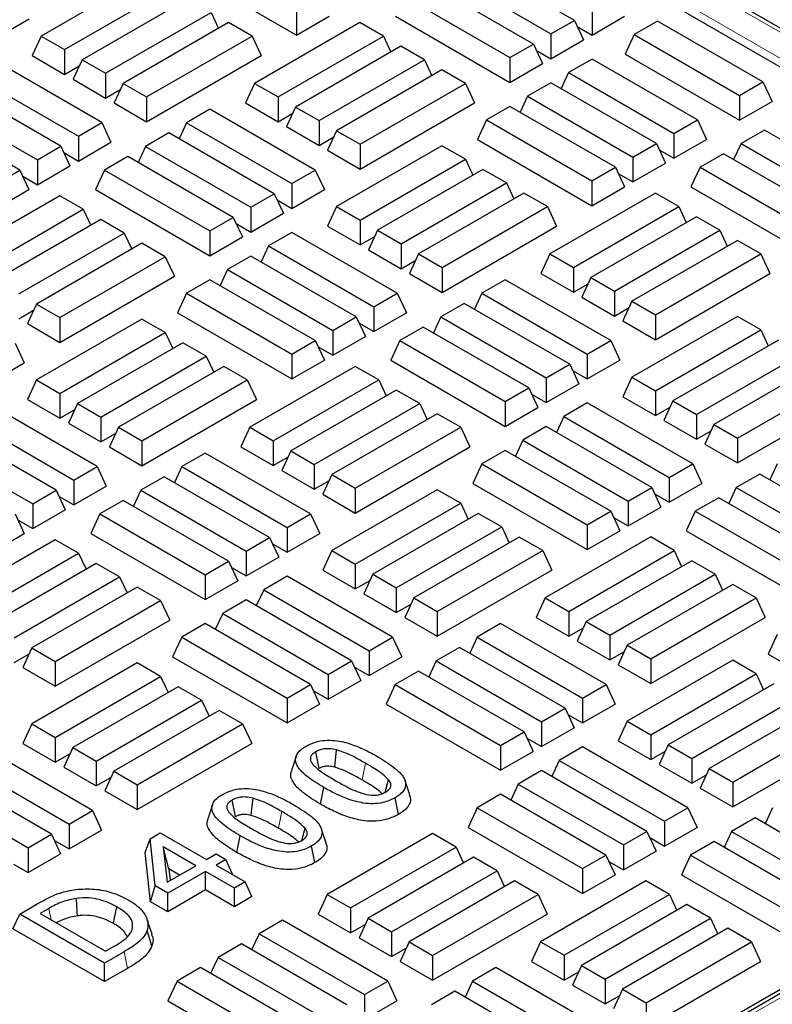
# Model space of a CAD drawing. Units: millimetres. Extents: x 0 to 420, y 0 to 297.
# Drawn here: x 354 to 363, y 125 to 137 of the extents above; entities that cross this region are included whole.
import ezdxf

# ---------------------------------------------------------------- set-up
doc = ezdxf.new("R2010")
doc.units = ezdxf.units.MM

msp = doc.modelspace()

# ---------------------------------------------------------------- linework, layer by layer
at = {"color": 8, "linetype": 'Continuous', "lineweight": 18}
for p, q in [((373.01653, 130.78571), (339.38044, 150.20342)), ((339.11208, 150.0485), (372.74818, 130.6308)), ((373.22057, 130.66771), (338.15796, 110.4265)), ((358.28508, 127.51272), (358.3256, 127.71117)), ((357.28899, 126.93769), (357.32952, 127.13614)), ((354.57961, 125.84775), (354.55216, 125.98239)), ((355.48863, 125.26773), (355.44803, 125.46614))]:
    msp.add_line(p, q, dxfattribs=at)
at = {"color": 7, "linetype": 'Continuous', "lineweight": 25}
for p, q in [((373.08795, 130.79278), (339.45186, 150.21049)), ((372.77394, 130.51138), (338.93383, 150.04686)), ((356.13951, 137.16875), (357.50321, 136.3815)), ((360.81315, 136.55657), (359.55771, 137.28132)), ((355.71676, 137.09492), (354.46132, 136.37017)), ((359.27859, 137.12019), (360.53403, 136.39544)), ((354.74045, 136.20903), (355.99588, 136.93378)), ((360.32474, 136.27462), (359.0693, 136.99937)), ((358.79018, 136.83823), (360.04562, 136.11349)), ((356.20517, 136.81297), (354.94973, 136.08822)), ((355.22886, 135.92708), (356.48429, 136.65183)), ((356.48429, 136.65183), (356.57274, 136.46125)), ((357.50321, 136.6773), (357.50321, 136.3815)), ((357.50321, 136.3815), (357.89061, 136.60514)), ((358.68191, 136.60494), (360.04562, 135.81769)), ((361.02243, 136.67739), (361.02243, 136.38159)), ((361.02243, 136.38159), (361.40983, 136.60523)), ((353.92894, 136.34923), (354.31633, 136.57286)), ((356.69358, 136.53101), (355.43814, 135.80627)), ((356.9727, 136.36988), (356.69358, 136.53101)), ((358.25866, 136.53139), (357.00322, 135.80664)), ((358.53778, 136.37026), (358.25866, 136.53139)), ((360.53403, 136.39544), (360.81315, 136.55657)), ((360.81315, 136.55657), (360.92142, 136.32328)), ((360.84749, 136.48259), (361.02243, 136.38159)), ((361.80318, 136.54895), (361.52406, 136.38781)), ((363.05862, 135.8242), (361.80318, 136.54895)), ((354.46132, 136.37017), (354.35305, 136.13687)), ((354.46132, 136.37017), (354.74045, 136.20903)), ((355.71726, 135.64513), (356.9727, 136.36988)), ((356.9727, 136.36988), (357.08097, 136.13658)), ((357.28234, 135.64551), (358.53778, 136.37026)), ((358.53778, 136.37026), (358.62622, 136.17968)), ((360.53403, 136.39544), (360.53403, 136.09964)), ((361.52406, 136.38781), (361.41579, 136.15451)), ((361.52406, 136.38781), (362.77949, 135.66306)), ((358.74707, 136.24944), (357.49163, 135.52469)), ((359.02619, 136.08831), (358.74707, 136.24944)), ((360.04562, 136.11349), (360.32474, 136.27462)), ((360.32474, 136.27462), (360.43301, 136.04132)), ((360.53403, 136.09964), (360.92142, 136.32328)), ((354.35305, 136.13687), (354.74045, 135.91324)), ((354.74045, 136.20903), (354.74045, 135.91324)), ((355.71726, 135.34933), (357.08097, 136.13658)), ((360.04562, 136.11349), (360.04562, 135.81769)), ((360.35908, 136.20063), (360.53403, 136.09964)), ((361.41579, 136.15451), (362.77949, 135.36726)), ((355.18438, 135.33867), (353.92894, 136.06342)), ((354.74045, 135.91324), (354.91539, 136.01423)), ((354.94973, 136.08822), (354.84146, 135.85492)), ((354.94973, 136.08822), (355.22886, 135.92708)), ((357.77075, 135.36356), (359.02619, 136.08831)), ((359.02619, 136.08831), (359.11463, 135.89773)), ((360.04562, 135.81769), (360.43301, 136.04132)), ((361.02243, 136.09578), (360.74331, 135.93465)), ((362.27787, 135.37103), (361.02243, 136.09578)), ((353.64981, 135.90228), (354.90525, 135.17753)), ((355.22886, 135.92708), (355.22886, 135.63128)), ((359.23547, 135.96749), (357.98004, 135.24274)), ((359.5146, 135.80635), (359.23547, 135.96749)), ((360.74331, 135.93465), (360.65487, 135.74407)), ((360.74331, 135.93465), (361.99875, 135.2099)), ((354.69597, 135.05672), (353.44053, 135.78146)), ((354.84146, 135.85492), (355.22886, 135.63128)), ((355.43814, 135.80627), (355.32987, 135.57297)), ((355.43814, 135.80627), (355.71726, 135.64513)), ((357.00322, 135.80664), (356.89495, 135.57335)), ((357.00322, 135.80664), (357.28234, 135.64551)), ((358.25916, 135.0816), (359.5146, 135.80635)), ((359.5146, 135.80635), (359.62287, 135.57306)), ((360.53403, 135.81383), (360.2549, 135.65269)), ((361.78946, 135.08908), (360.53403, 135.81383)), ((362.77949, 135.66306), (363.05862, 135.8242)), ((363.05862, 135.8242), (363.16689, 135.5909)), ((355.22886, 135.63128), (355.4038, 135.73228)), ((355.71726, 135.64513), (355.71726, 135.34933)), ((357.28234, 135.64551), (357.28234, 135.34971)), ((360.2549, 135.65269), (360.16646, 135.46212)), ((360.2549, 135.65269), (361.51034, 134.92794)), ((362.77949, 135.66306), (362.77949, 135.36726)), ((353.16141, 135.62033), (354.41684, 134.89558)), ((355.32987, 135.57297), (355.71726, 135.34933)), ((356.89495, 135.57335), (357.28234, 135.34971)), ((358.25916, 134.78581), (359.62287, 135.57306)), ((360.04562, 135.53188), (359.76649, 135.37074)), ((361.30105, 134.80713), (360.04562, 135.53188)), ((362.77949, 135.36726), (363.16689, 135.5909)), ((354.20756, 134.77476), (352.95212, 135.49951)), ((356.47134, 135.4996), (356.19222, 135.33846)), ((357.72678, 134.77485), (356.47134, 135.4996)), ((357.28234, 135.34971), (357.45729, 135.4507)), ((357.49163, 135.52469), (357.38336, 135.29139)), ((357.49163, 135.52469), (357.77075, 135.36356)), ((354.90525, 135.17753), (355.18438, 135.33867)), ((355.18438, 135.33867), (355.29265, 135.10537)), ((356.19222, 135.33846), (356.10378, 135.14789)), ((356.19222, 135.33846), (357.44766, 134.61371)), ((357.38336, 135.29139), (357.77075, 135.06776)), ((357.77075, 135.36356), (357.77075, 135.06776)), ((359.76649, 135.37074), (359.65822, 135.13744)), ((359.76649, 135.37074), (361.02193, 134.64599)), ((361.99875, 135.2099), (362.27787, 135.37103)), ((362.27787, 135.37103), (362.38614, 135.13774)), ((354.90525, 135.17753), (354.90525, 134.88173)), ((355.98293, 135.21765), (355.70381, 135.05651)), ((357.23837, 134.4929), (355.98293, 135.21765)), ((357.98004, 135.24274), (357.87177, 135.00944)), ((357.98004, 135.24274), (358.25916, 135.0816)), ((361.99875, 135.2099), (361.99875, 134.9141)), ((363.07643, 135.25001), (362.7973, 135.08888)), ((364.33187, 134.52526), (363.07643, 135.25001)), ((354.41684, 134.89558), (354.69597, 135.05672)), ((354.69597, 135.05672), (354.80424, 134.82342)), ((354.90525, 134.88173), (355.29265, 135.10537)), ((355.70381, 135.05651), (355.61537, 134.86593)), ((355.70381, 135.05651), (356.95925, 134.33176)), ((357.77075, 135.06776), (357.9457, 135.16875)), ((359.23547, 135.06361), (357.98004, 134.33886)), ((358.25916, 135.0816), (358.25916, 134.78581)), ((359.5146, 134.90247), (359.23547, 135.06361)), ((359.65822, 135.13744), (361.02193, 134.35019)), ((361.51034, 134.92794), (361.78946, 135.08908)), ((361.78946, 135.08908), (361.89773, 134.85578)), ((361.99875, 134.9141), (362.38614, 135.13774)), ((362.7973, 135.08888), (362.70886, 134.8983)), ((362.7973, 135.08888), (364.05274, 134.36413)), ((354.73031, 134.98273), (354.90525, 134.88173)), ((357.87177, 135.00944), (358.25916, 134.78581)), ((361.8238, 135.01509), (361.99875, 134.9141)), ((362.58802, 134.96806), (362.30889, 134.80692)), ((363.84346, 134.24331), (362.58802, 134.96806)), ((354.41684, 134.89558), (354.41684, 134.59978)), ((354.41684, 134.59978), (354.80424, 134.82342)), ((355.49453, 134.93569), (355.2154, 134.77456)), ((356.74996, 134.21095), (355.49453, 134.93569)), ((358.25916, 134.17772), (359.5146, 134.90247)), ((359.5146, 134.90247), (359.60304, 134.7119)), ((361.51034, 134.92794), (361.51034, 134.63215)), ((361.51034, 134.63215), (361.89773, 134.85578)), ((353.92844, 134.61363), (354.20756, 134.77476)), ((354.20756, 134.77476), (354.31583, 134.54147)), ((355.2154, 134.77456), (355.10713, 134.54126)), ((355.2154, 134.77456), (356.47084, 134.04981)), ((357.44766, 134.61371), (357.72678, 134.77485)), ((357.72678, 134.77485), (357.83505, 134.54155)), ((359.72388, 134.78166), (358.46844, 134.05691)), ((360.00301, 134.62052), (359.72388, 134.78166)), ((361.02193, 134.64599), (361.30105, 134.80713)), ((361.30105, 134.80713), (361.40932, 134.57383)), ((361.33539, 134.73314), (361.51034, 134.63215)), ((362.30889, 134.80692), (362.20063, 134.57363)), ((362.30889, 134.80692), (363.56433, 134.08217)), ((354.2419, 134.70078), (354.41684, 134.59978)), ((357.44766, 134.61371), (357.44766, 134.31792)), ((358.74757, 133.89577), (360.00301, 134.62052)), ((360.00301, 134.62052), (360.09145, 134.42994)), ((361.02193, 134.64599), (361.02193, 134.35019)), ((353.92844, 134.31783), (354.31583, 134.54147)), ((355.10713, 134.54126), (356.47084, 133.75401)), ((356.95925, 134.33176), (357.23837, 134.4929)), ((357.23837, 134.4929), (357.34664, 134.2596)), ((357.44766, 134.31792), (357.83505, 134.54155)), ((360.21229, 134.4997), (358.95685, 133.77495)), ((360.49142, 134.33857), (360.21229, 134.4997)), ((361.77737, 134.50008), (360.52193, 133.77533)), ((361.02193, 134.35019), (361.40932, 134.57383)), ((362.0565, 134.33895), (361.77737, 134.50008)), ((362.20063, 134.57363), (363.56433, 133.78638)), ((354.68388, 134.46772), (353.42844, 133.74297)), ((354.963, 134.30658), (354.68388, 134.46772)), ((357.27271, 134.41891), (357.44766, 134.31792)), ((353.70757, 133.58183), (354.963, 134.30658)), ((354.963, 134.30658), (355.05145, 134.11601)), ((356.95925, 134.33176), (356.95925, 134.03596)), ((356.95925, 134.03596), (357.34664, 134.2596)), ((357.98004, 134.33886), (357.87177, 134.10556)), ((357.98004, 134.33886), (358.25916, 134.17772)), ((359.23598, 133.61382), (360.49142, 134.33857)), ((360.49142, 134.33857), (360.59968, 134.10527)), ((360.80106, 133.6142), (362.0565, 134.33895)), ((362.0565, 134.33895), (362.14494, 134.14837)), ((355.17229, 134.18577), (353.91685, 133.46102)), ((355.45141, 134.02463), (355.17229, 134.18577)), ((356.47084, 134.04981), (356.74996, 134.21095)), ((356.74996, 134.21095), (356.85823, 133.97765)), ((356.7843, 134.13696), (356.95925, 134.03596)), ((358.25916, 134.17772), (358.25916, 133.88192)), ((362.26578, 134.21813), (361.01034, 133.49338)), ((362.54491, 134.05699), (362.26578, 134.21813)), ((354.19597, 133.29988), (355.45141, 134.02463)), ((355.45141, 134.02463), (355.53985, 133.83405)), ((356.47084, 134.04981), (356.47084, 133.75401)), ((357.44766, 134.03211), (357.16853, 133.87097)), ((358.70309, 133.30736), (357.44766, 134.03211)), ((357.87177, 134.10556), (358.25916, 133.88192)), ((358.46844, 134.05691), (358.36018, 133.82361)), ((358.46844, 134.05691), (358.74757, 133.89577)), ((359.23598, 133.31802), (360.59968, 134.10527)), ((361.28947, 133.33225), (362.54491, 134.05699)), ((362.54491, 134.05699), (362.63335, 133.86642)), ((355.6607, 133.90381), (354.40526, 133.17906)), ((355.93982, 133.74268), (355.6607, 133.90381)), ((356.47084, 133.75401), (356.85823, 133.97765)), ((358.25916, 133.88192), (358.43411, 133.98292)), ((358.74757, 133.89577), (358.74757, 133.59997)), ((362.75419, 133.93618), (361.49875, 133.21143)), ((363.03331, 133.77504), (362.75419, 133.93618)), ((357.16853, 133.87097), (357.08009, 133.68039)), ((357.16853, 133.87097), (358.42397, 133.14622)), ((358.36018, 133.82361), (358.74757, 133.59997)), ((358.95685, 133.77495), (358.84859, 133.54166)), ((358.95685, 133.77495), (359.23598, 133.61382)), ((360.52193, 133.77533), (360.41367, 133.54204)), ((360.52193, 133.77533), (360.80106, 133.6142)), ((361.77788, 133.05029), (363.03331, 133.77504)), ((363.03331, 133.77504), (363.14158, 133.54174)), ((354.68438, 133.01793), (355.93982, 133.74268)), ((355.93982, 133.74268), (356.04809, 133.50938)), ((356.95925, 133.75015), (356.68012, 133.58902)), ((358.21468, 133.0254), (356.95925, 133.75015)), ((358.74757, 133.59997), (358.92252, 133.70097)), ((356.68012, 133.58902), (356.59168, 133.39844)), ((356.68012, 133.58902), (357.93556, 132.86427)), ((358.84859, 133.54166), (359.23598, 133.31802)), ((359.23598, 133.61382), (359.23598, 133.31802)), ((360.41367, 133.54204), (360.80106, 133.3184)), ((360.80106, 133.6142), (360.80106, 133.3184)), ((361.77788, 132.75449), (363.14158, 133.54174)), ((354.68438, 132.72213), (356.04809, 133.50938)), ((356.47084, 133.4682), (356.19171, 133.30707)), ((357.72628, 132.74345), (356.47084, 133.4682)), ((359.99006, 133.46829), (359.71093, 133.30715)), ((361.2455, 132.74354), (359.99006, 133.46829)), ((360.80106, 133.3184), (360.97601, 133.41939)), ((361.01034, 133.49338), (360.90207, 133.26008)), ((361.01034, 133.49338), (361.28947, 133.33225)), ((356.19171, 133.30707), (356.08344, 133.07377)), ((356.19171, 133.30707), (357.44715, 132.58232)), ((358.42397, 133.14622), (358.70309, 133.30736)), ((358.70309, 133.30736), (358.81136, 133.07406)), ((359.71093, 133.30715), (359.62249, 133.11658)), ((359.71093, 133.30715), (360.96637, 132.5824)), ((361.28947, 133.33225), (361.28947, 133.03645)), ((359.50165, 133.18634), (359.22252, 133.0252)), ((360.75709, 132.46159), (359.50165, 133.18634)), ((360.90207, 133.26008), (361.28947, 133.03645)), ((361.49875, 133.21143), (361.39048, 132.97813)), ((361.49875, 133.21143), (361.77788, 133.05029)), ((354.19597, 133.00408), (354.37092, 133.10508)), ((354.40526, 133.17906), (354.29699, 132.94577)), ((354.40526, 133.17906), (354.68438, 133.01793)), ((356.08344, 133.07377), (357.44715, 132.28652)), ((358.42397, 133.14622), (358.42397, 132.85042)), ((358.42397, 132.85042), (358.81136, 133.07406)), ((361.28947, 133.03645), (361.46441, 133.13744)), ((355.6607, 132.99993), (354.40526, 132.27518)), ((354.68438, 133.01793), (354.68438, 132.72213)), ((355.93982, 132.8388), (355.6607, 132.99993)), ((357.93556, 132.86427), (358.21468, 133.0254)), ((358.21468, 133.0254), (358.32295, 132.79211)), ((358.24902, 132.95142), (358.42397, 132.85042)), ((359.22252, 133.0252), (359.13408, 132.83462)), ((359.22252, 133.0252), (360.47796, 132.30045)), ((361.39048, 132.97813), (361.77788, 132.75449)), ((362.75419, 133.0323), (361.49875, 132.30755)), ((361.77788, 133.05029), (361.77788, 132.75449)), ((363.03331, 132.87116), (362.75419, 133.0323)), ((354.29699, 132.94577), (354.68438, 132.72213)), ((354.68438, 132.11405), (355.93982, 132.8388)), ((355.93982, 132.8388), (356.02826, 132.64822)), ((357.93556, 132.86427), (357.93556, 132.56847)), ((359.01324, 132.90438), (358.73411, 132.74325)), ((360.26868, 132.17963), (359.01324, 132.90438)), ((361.77788, 132.14641), (363.03331, 132.87116)), ((363.03331, 132.87116), (363.12176, 132.68059)), ((356.1491, 132.71798), (354.89367, 131.99323)), ((356.42823, 132.55684), (356.1491, 132.71798)), ((357.44715, 132.58232), (357.72628, 132.74345)), ((357.72628, 132.74345), (357.83454, 132.51015)), ((357.93556, 132.56847), (358.32295, 132.79211)), ((358.73411, 132.74325), (358.62585, 132.50995)), ((358.73411, 132.74325), (359.98955, 132.0185)), ((360.96637, 132.5824), (361.2455, 132.74354)), ((361.2455, 132.74354), (361.35376, 132.51024)), ((363.2426, 132.75035), (361.98716, 132.0256)), ((354.152, 132.71117), (354.26027, 132.47788)), ((357.76061, 132.66946), (357.93556, 132.56847)), ((353.87288, 132.25424), (354.26027, 132.47788)), ((355.17279, 131.8321), (356.42823, 132.55684)), ((356.42823, 132.55684), (356.51667, 132.36627)), ((357.44715, 132.58232), (357.44715, 132.28652)), ((357.44715, 132.28652), (357.83454, 132.51015)), ((358.62585, 132.50995), (359.98955, 131.7227)), ((360.96637, 132.5824), (360.96637, 132.2866)), ((360.96637, 132.2866), (361.35376, 132.51024)), ((362.26629, 131.86446), (363.52172, 132.58921)), ((356.63751, 132.43603), (355.38208, 131.71128)), ((356.91664, 132.27489), (356.63751, 132.43603)), ((358.20259, 132.43641), (356.94715, 131.71166)), ((358.48172, 132.27527), (358.20259, 132.43641)), ((360.47796, 132.30045), (360.75709, 132.46159)), ((360.75709, 132.46159), (360.86536, 132.22829)), ((360.79142, 132.3876), (360.96637, 132.2866)), ((363.73101, 132.46839), (362.47557, 131.74364)), ((354.40526, 132.27518), (354.29699, 132.04189)), ((354.40526, 132.27518), (354.68438, 132.11405)), ((355.6612, 131.55014), (356.91664, 132.27489)), ((356.91664, 132.27489), (357.02491, 132.04159)), ((357.22628, 131.55052), (358.48172, 132.27527)), ((358.48172, 132.27527), (358.57016, 132.08469)), ((360.47796, 132.30045), (360.47796, 132.00465)), ((361.49875, 132.30755), (361.39048, 132.07425)), ((361.49875, 132.30755), (361.77788, 132.14641)), ((362.75469, 131.58251), (364.01013, 132.30726)), ((358.691, 132.15445), (357.43556, 131.42971)), ((358.97013, 131.99332), (358.691, 132.15445)), ((359.98955, 132.0185), (360.26868, 132.17963)), ((360.26868, 132.17963), (360.37695, 131.94634)), ((360.47796, 132.00465), (360.86536, 132.22829)), ((361.77788, 132.14641), (361.77788, 131.85061)), ((354.29699, 132.04189), (354.68438, 131.81825)), ((354.68438, 132.11405), (354.68438, 131.81825)), ((355.6612, 131.25434), (357.02491, 132.04159)), ((359.98955, 132.0185), (359.98955, 131.7227)), ((360.30301, 132.10565), (360.47796, 132.00465)), ((361.39048, 132.07425), (361.77788, 131.85061)), ((361.98716, 132.0256), (361.87889, 131.7923)), ((361.98716, 132.0256), (362.26629, 131.86446)), ((362.75469, 131.28671), (364.1184, 132.07396)), ((355.12832, 131.24368), (353.87288, 131.96843)), ((354.68438, 131.81825), (354.85933, 131.91924)), ((354.89367, 131.99323), (354.7854, 131.75993)), ((354.89367, 131.99323), (355.17279, 131.8321)), ((357.71469, 131.26857), (358.97013, 131.99332)), ((358.97013, 131.99332), (359.05857, 131.80274)), ((359.98955, 131.7227), (360.37695, 131.94634)), ((360.96637, 132.0008), (360.68724, 131.83966)), ((362.22181, 131.27605), (360.96637, 132.0008)), ((361.77788, 131.85061), (361.95282, 131.95161)), ((353.59375, 131.80729), (354.84919, 131.08255)), ((355.17279, 131.8321), (355.17279, 131.5363)), ((359.17941, 131.8725), (357.92397, 131.14775)), ((359.45854, 131.71137), (359.17941, 131.8725)), ((360.68724, 131.83966), (360.5988, 131.64908)), ((360.68724, 131.83966), (361.94268, 131.11491)), ((361.87889, 131.7923), (362.26629, 131.56866)), ((362.26629, 131.86446), (362.26629, 131.56866)), ((354.63991, 130.96173), (353.38447, 131.68648)), ((354.7854, 131.75993), (355.17279, 131.5363)), ((355.38208, 131.71128), (355.27381, 131.47798)), ((355.38208, 131.71128), (355.6612, 131.55014)), ((356.94715, 131.71166), (356.83889, 131.47836)), ((356.94715, 131.71166), (357.22628, 131.55052)), ((358.2031, 130.98662), (359.45854, 131.71137)), ((359.45854, 131.71137), (359.5668, 131.47807)), ((360.47796, 131.71884), (360.19884, 131.55771)), ((361.7334, 130.99409), (360.47796, 131.71884)), ((362.26629, 131.56866), (362.44123, 131.66966)), ((362.47557, 131.74364), (362.3673, 131.51035)), ((362.47557, 131.74364), (362.75469, 131.58251)), ((355.17279, 131.5363), (355.34774, 131.63729)), ((355.6612, 131.55014), (355.6612, 131.25434)), ((357.22628, 131.55052), (357.22628, 131.25472)), ((360.19884, 131.55771), (360.11039, 131.36713)), ((360.19884, 131.55771), (361.45427, 130.83296)), ((362.75469, 131.58251), (362.75469, 131.28671)), ((353.10534, 131.52534), (354.36078, 130.80059)), ((355.27381, 131.47798), (355.6612, 131.25434)), ((356.83889, 131.47836), (357.22628, 131.25472)), ((357.43556, 131.42971), (357.3273, 131.19641)), ((357.43556, 131.42971), (357.71469, 131.26857)), ((358.2031, 130.69082), (359.5668, 131.47807)), ((359.98955, 131.43689), (359.71043, 131.27575)), ((361.24499, 130.71214), (359.98955, 131.43689)), ((362.3673, 131.51035), (362.75469, 131.28671)), ((356.41528, 131.40461), (356.13615, 131.24348)), ((357.67072, 130.67986), (356.41528, 131.40461)), ((357.22628, 131.25472), (357.40123, 131.35572)), ((354.84919, 131.08255), (355.12832, 131.24368)), ((355.12832, 131.24368), (355.23658, 131.01038)), ((356.13615, 131.24348), (356.04771, 131.0529)), ((356.13615, 131.24348), (357.39159, 130.51873)), ((357.3273, 131.19641), (357.71469, 130.97277)), ((357.71469, 131.26857), (357.71469, 130.97277)), ((359.71043, 131.27575), (359.60216, 131.04246)), ((359.71043, 131.27575), (360.96587, 130.55101)), ((361.94268, 131.11491), (362.22181, 131.27605)), ((362.22181, 131.27605), (362.33008, 131.04275)), ((363.22965, 131.27584), (363.14121, 131.08527)), ((354.84919, 131.08255), (354.84919, 130.78675)), ((355.92687, 131.12266), (355.64775, 130.96152)), ((357.18231, 130.39791), (355.92687, 131.12266)), ((357.71469, 130.97277), (357.88964, 131.07377)), ((357.92397, 131.14775), (357.8157, 130.91446)), ((357.92397, 131.14775), (358.2031, 130.98662)), ((361.94268, 131.11491), (361.94268, 130.81911)), ((363.02036, 131.15503), (362.74124, 130.99389)), ((364.2758, 130.43028), (363.02036, 131.15503)), ((354.36078, 130.80059), (354.63991, 130.96173)), ((354.63991, 130.96173), (354.74817, 130.72843)), ((354.84919, 130.78675), (355.23658, 131.01038)), ((355.64775, 130.96152), (355.5593, 130.77095)), ((355.64775, 130.96152), (356.90318, 130.23678)), ((359.17941, 130.96862), (357.92397, 130.24387)), ((358.2031, 130.98662), (358.2031, 130.69082)), ((359.45854, 130.80749), (359.17941, 130.96862)), ((359.60216, 131.04246), (360.96587, 130.25521)), ((361.45427, 130.83296), (361.7334, 130.99409)), ((361.7334, 130.99409), (361.84167, 130.7608)), ((361.94268, 130.81911), (362.33008, 131.04275)), ((362.74124, 130.99389), (362.6528, 130.80331)), ((362.74124, 130.99389), (363.99668, 130.26914)), ((354.67424, 130.88774), (354.84919, 130.78675)), ((355.43846, 130.84071), (355.15934, 130.67957)), ((356.6939, 130.11596), (355.43846, 130.84071)), ((357.8157, 130.91446), (358.2031, 130.69082)), ((361.76774, 130.92011), (361.94268, 130.81911)), ((362.53196, 130.87307), (362.25283, 130.71194)), ((363.78739, 130.14832), (362.53196, 130.87307)), ((354.36078, 130.80059), (354.36078, 130.50479)), ((354.36078, 130.50479), (354.74817, 130.72843)), ((358.2031, 130.08274), (359.45854, 130.80749)), ((359.45854, 130.80749), (359.54698, 130.61691)), ((361.45427, 130.83296), (361.45427, 130.53716)), ((361.45427, 130.53716), (361.84167, 130.7608)), ((373.14914, 130.67478), (338.08654, 110.43357)), ((354.1515, 130.67978), (354.25977, 130.44648)), ((354.18583, 130.60579), (354.36078, 130.50479)), ((355.15934, 130.67957), (355.05107, 130.44628)), ((355.15934, 130.67957), (356.41477, 129.95482)), ((357.39159, 130.51873), (357.67072, 130.67986)), ((357.67072, 130.67986), (357.77899, 130.44657)), ((359.66782, 130.68667), (358.41238, 129.96192)), ((359.94694, 130.52553), (359.66782, 130.68667)), ((360.96587, 130.55101), (361.24499, 130.71214)), ((361.24499, 130.71214), (361.35326, 130.47884)), ((361.27933, 130.63815), (361.45427, 130.53716)), ((362.25283, 130.71194), (362.14456, 130.47864)), ((362.25283, 130.71194), (363.50827, 129.98719)), ((338.42876, 110.68433), (372.77394, 130.51138)), ((357.39159, 130.51873), (357.39159, 130.22293)), ((358.69151, 129.80078), (359.94694, 130.52553)), ((359.94694, 130.52553), (360.03539, 130.33496)), ((360.96587, 130.55101), (360.96587, 130.25521)), ((354.62781, 130.37273), (353.37238, 129.64798)), ((353.87237, 130.22284), (354.25977, 130.44648)), ((354.90694, 130.2116), (354.62781, 130.37273)), ((355.05107, 130.44628), (356.41477, 129.65902)), ((356.90318, 130.23678), (357.18231, 130.39791)), ((357.18231, 130.39791), (357.29058, 130.16461)), ((357.39159, 130.22293), (357.77899, 130.44657)), ((360.15623, 130.40472), (358.90079, 129.67997)), ((360.43535, 130.24358), (360.15623, 130.40472)), ((361.72131, 130.4051), (360.46587, 129.68035)), ((360.96587, 130.25521), (361.35326, 130.47884)), ((362.00043, 130.24396), (361.72131, 130.4051)), ((362.14456, 130.47864), (363.50827, 129.69139)), ((357.21664, 130.32392), (357.39159, 130.22293)), ((353.6515, 129.48685), (354.90694, 130.2116)), ((354.90694, 130.2116), (354.99538, 130.02102)), ((356.90318, 130.23678), (356.90318, 129.94098)), ((356.90318, 129.94098), (357.29058, 130.16461)), ((357.92397, 130.24387), (357.8157, 130.01058)), ((357.92397, 130.24387), (358.2031, 130.08274)), ((359.17992, 129.51883), (360.43535, 130.24358)), ((360.43535, 130.24358), (360.54362, 130.01028)), ((360.745, 129.51921), (362.00043, 130.24396)), ((362.00043, 130.24396), (362.08888, 130.05338)), ((355.11622, 130.09078), (353.86079, 129.36603)), ((355.39535, 129.92964), (355.11622, 130.09078)), ((356.41477, 129.95482), (356.6939, 130.11596)), ((356.6939, 130.11596), (356.80217, 129.88266)), ((356.72824, 130.04197), (356.90318, 129.94098)), ((358.2031, 130.08274), (358.2031, 129.78694)), ((362.20972, 130.12314), (360.95428, 129.39839)), ((362.48884, 129.96201), (362.20972, 130.12314)), ((354.13991, 129.20489), (355.39535, 129.92964)), ((355.39535, 129.92964), (355.48379, 129.73907)), ((356.41477, 129.95482), (356.41477, 129.65902)), ((357.39159, 129.93712), (357.11247, 129.77598)), ((358.64703, 129.21237), (357.39159, 129.93712)), ((357.8157, 130.01058), (358.2031, 129.78694)), ((358.41238, 129.96192), (358.30411, 129.72862)), ((358.41238, 129.96192), (358.69151, 129.80078)), ((359.17992, 129.22303), (360.54362, 130.01028)), ((361.2334, 129.23726), (362.48884, 129.96201)), ((362.48884, 129.96201), (362.57728, 129.77143)), ((355.60463, 129.80883), (354.34919, 129.08408)), ((355.88376, 129.64769), (355.60463, 129.80883)), ((356.41477, 129.65902), (356.80217, 129.88266)), ((358.2031, 129.78694), (358.37805, 129.88793)), ((358.69151, 129.80078), (358.69151, 129.50499)), ((362.69813, 129.84119), (361.44269, 129.11644)), ((362.97725, 129.68006), (362.69813, 129.84119)), ((357.11247, 129.77598), (357.02402, 129.58541)), ((357.11247, 129.77598), (358.3679, 129.05123)), ((358.30411, 129.72862), (358.69151, 129.50499)), ((358.90079, 129.67997), (358.79252, 129.44667)), ((358.90079, 129.67997), (359.17992, 129.51883)), ((360.46587, 129.68035), (360.3576, 129.44705)), ((360.46587, 129.68035), (360.745, 129.51921)), ((361.72181, 128.95531), (362.97725, 129.68006)), ((362.97725, 129.68006), (363.08552, 129.44676)), ((354.62832, 128.92294), (355.88376, 129.64769)), ((355.88376, 129.64769), (355.99203, 129.41439)), ((356.90318, 129.65517), (356.62406, 129.49403)), ((358.15862, 128.93042), (356.90318, 129.65517)), ((358.69151, 129.50499), (358.86645, 129.60598)), ((356.62406, 129.49403), (356.53562, 129.30345)), ((356.62406, 129.49403), (357.8795, 128.76928)), ((358.79252, 129.44667), (359.17992, 129.22303)), ((359.17992, 129.51883), (359.17992, 129.22303)), ((360.3576, 129.44705), (360.745, 129.22341)), ((360.745, 129.51921), (360.745, 129.22341)), ((361.72181, 128.65951), (363.08552, 129.44676)), ((354.62832, 128.62714), (355.99203, 129.41439)), ((356.41477, 129.37321), (356.13565, 129.21208)), ((357.67021, 128.64847), (356.41477, 129.37321)), ((359.93399, 129.3733), (359.65487, 129.21217)), ((361.18943, 128.64855), (359.93399, 129.3733)), ((360.745, 129.22341), (360.91994, 129.32441)), ((360.95428, 129.39839), (360.84601, 129.1651)), ((360.95428, 129.39839), (361.2334, 129.23726)), ((356.13565, 129.21208), (356.02738, 128.97878)), ((356.13565, 129.21208), (357.39109, 128.48733)), ((358.3679, 129.05123), (358.64703, 129.21237)), ((358.64703, 129.21237), (358.7553, 128.97907)), ((359.65487, 129.21217), (359.56643, 129.02159)), ((359.65487, 129.21217), (360.91031, 128.48742)), ((361.2334, 129.23726), (361.2334, 128.94146)), ((363.22914, 129.24444), (363.12087, 129.01115)), ((354.34919, 129.08408), (354.24093, 128.85078)), ((354.34919, 129.08408), (354.62832, 128.92294)), ((359.44559, 129.09135), (359.16646, 128.93021)), ((360.70102, 128.3666), (359.44559, 129.09135)), ((360.84601, 129.1651), (361.2334, 128.94146)), ((361.44269, 129.11644), (361.33442, 128.88315)), ((361.44269, 129.11644), (361.72181, 128.95531)), ((354.13991, 128.9091), (354.31486, 129.01009)), ((356.02738, 128.97878), (357.39109, 128.19153)), ((358.3679, 129.05123), (358.3679, 128.75544)), ((358.3679, 128.75544), (358.7553, 128.97907)), ((361.2334, 128.94146), (361.40835, 129.04245)), ((363.12087, 129.01115), (364.48458, 128.2239)), ((354.24093, 128.85078), (354.62832, 128.62714)), ((355.60463, 128.90495), (354.34919, 128.1802)), ((354.62832, 128.92294), (354.62832, 128.62714)), ((355.88376, 128.74381), (355.60463, 128.90495)), ((357.8795, 128.76928), (358.15862, 128.93042)), ((358.15862, 128.93042), (358.26689, 128.69712)), ((358.19296, 128.85643), (358.3679, 128.75544)), ((359.16646, 128.93021), (359.07802, 128.73964)), ((359.16646, 128.93021), (360.4219, 128.20547)), ((361.33442, 128.88315), (361.72181, 128.65951)), ((362.69813, 128.93731), (361.44269, 128.21256)), ((361.72181, 128.95531), (361.72181, 128.65951)), ((362.97725, 128.77618), (362.69813, 128.93731)), ((354.62832, 128.01906), (355.88376, 128.74381)), ((355.88376, 128.74381), (355.9722, 128.55323)), ((357.8795, 128.76928), (357.8795, 128.47348)), ((358.95718, 128.8094), (358.67805, 128.64826)), ((360.21262, 128.08465), (358.95718, 128.8094)), ((361.72181, 128.05143), (362.97725, 128.77618)), ((362.97725, 128.77618), (363.06569, 128.5856)), ((356.09304, 128.62299), (354.8376, 127.89825)), ((356.37217, 128.46186), (356.09304, 128.62299)), ((357.39109, 128.48733), (357.67021, 128.64847)), ((357.67021, 128.64847), (357.77848, 128.41517)), ((357.8795, 128.47348), (358.26689, 128.69712)), ((358.67805, 128.64826), (358.56978, 128.41496)), ((358.67805, 128.64826), (359.93349, 127.92351)), ((360.91031, 128.48742), (361.18943, 128.64855)), ((361.18943, 128.64855), (361.2977, 128.41526)), ((363.18653, 128.65536), (361.9311, 127.93061)), ((357.70455, 128.57448), (357.8795, 128.47348)), ((362.21022, 127.76947), (363.46566, 128.49422)), ((355.11673, 127.73711), (356.37217, 128.46186)), ((356.37217, 128.46186), (356.46061, 128.27128)), ((357.39109, 128.48733), (357.39109, 128.19153)), ((357.39109, 128.19153), (357.77848, 128.41517)), ((358.56978, 128.41496), (359.93349, 127.62771)), ((360.91031, 128.48742), (360.91031, 128.19162)), ((360.91031, 128.19162), (361.2977, 128.41526)), ((356.58145, 128.34104), (355.32601, 127.61629)), ((356.86058, 128.17991), (356.58145, 128.34104)), ((360.4219, 128.20547), (360.70102, 128.3666)), ((360.70102, 128.3666), (360.80929, 128.1333)), ((360.73536, 128.29261), (360.91031, 128.19162)), ((363.67494, 128.37341), (362.4195, 127.64866)), ((354.34919, 128.1802), (354.24093, 127.9469)), ((354.34919, 128.1802), (354.62832, 128.01906)), ((355.60514, 127.45516), (356.86058, 128.17991)), ((356.86058, 128.17991), (356.96884, 127.94661)), ((360.4219, 128.20547), (360.4219, 127.90967)), ((361.44269, 128.21256), (361.33442, 127.97926)), ((361.44269, 128.21256), (361.72181, 128.05143)), ((362.69863, 127.48752), (363.95407, 128.21227)), ((359.93349, 127.92351), (360.21262, 128.08465)), ((360.21262, 128.08465), (360.32088, 127.85135)), ((360.4219, 127.90967), (360.80929, 128.1333)), ((361.72181, 128.05143), (361.72181, 127.75563)), ((354.24093, 127.9469), (354.62832, 127.72326)), ((354.62832, 128.01906), (354.62832, 127.72326)), ((355.60514, 127.15936), (356.96884, 127.94661)), ((359.93349, 127.92351), (359.93349, 127.62771)), ((360.24695, 128.01066), (360.4219, 127.90967)), ((360.91031, 127.90581), (360.63118, 127.74467)), ((362.16574, 127.18106), (360.91031, 127.90581)), ((361.33442, 127.97926), (361.72181, 127.75563)), ((361.9311, 127.93061), (361.82283, 127.69731)), ((361.9311, 127.93061), (362.21022, 127.76947)), ((362.69863, 127.19172), (364.06234, 127.97897)), ((355.07225, 127.14869), (353.81681, 127.87344)), ((354.62832, 127.72326), (354.80327, 127.82426)), ((354.8376, 127.89825), (354.72933, 127.66495)), ((354.8376, 127.89825), (355.11673, 127.73711)), ((357.49765, 127.79287), (357.44128, 127.62418)), ((359.93349, 127.62771), (360.32088, 127.85135)), ((361.72181, 127.75563), (361.89676, 127.85662)), ((353.53769, 127.71231), (354.79313, 126.98756)), ((355.11673, 127.73711), (355.11673, 127.44131)), ((360.63118, 127.74467), (360.54274, 127.5541)), ((360.63118, 127.74467), (361.88662, 127.01992)), ((361.82283, 127.69731), (362.21022, 127.47367)), ((362.21022, 127.76947), (362.21022, 127.47367)), ((354.58384, 126.86674), (353.3284, 127.59149)), ((354.72933, 127.66495), (355.11673, 127.44131)), ((355.32601, 127.61629), (355.21774, 127.383)), ((355.32601, 127.61629), (355.60514, 127.45516)), ((360.4219, 127.62386), (360.14277, 127.46272)), ((361.67734, 126.89911), (360.4219, 127.62386)), ((362.21022, 127.47367), (362.38517, 127.57467)), ((362.4195, 127.64866), (362.31124, 127.41536)), ((362.4195, 127.64866), (362.69863, 127.48752)), ((355.11673, 127.44131), (355.29168, 127.5423)), ((355.60514, 127.45516), (355.60514, 127.15936)), ((358.85171, 127.33416), (358.79534, 127.50283)), ((360.14277, 127.46272), (360.05433, 127.27214)), ((360.14277, 127.46272), (361.39821, 126.73797)), ((362.69863, 127.48752), (362.69863, 127.19172)), ((353.04928, 127.43036), (354.30472, 126.70561)), ((355.21774, 127.383), (355.60514, 127.15936)), ((357.78752, 127.22418), (357.82812, 127.42259)), ((359.93349, 127.3419), (359.65436, 127.18077)), ((361.18893, 126.61715), (359.93349, 127.3419)), ((362.31124, 127.41536), (362.69863, 127.19172)), ((356.50157, 127.21785), (356.44519, 127.04915)), ((358.71849, 127.10274), (358.67784, 127.30114)), ((354.79313, 126.98756), (355.07225, 127.14869)), ((355.07225, 127.14869), (355.18052, 126.9154)), ((359.65436, 127.18077), (359.5461, 126.94747)), ((359.65436, 127.18077), (360.9098, 126.45602)), ((361.88662, 127.01992), (362.16574, 127.18106)), ((362.16574, 127.18106), (362.27401, 126.94776)), ((363.17358, 127.18086), (363.08514, 126.99028)), ((354.79313, 126.98756), (354.79313, 126.69176)), ((361.88662, 127.01992), (361.88662, 126.72412)), ((362.9643, 127.06004), (362.68517, 126.8989)), ((364.21974, 126.33529), (362.9643, 127.06004)), ((354.30472, 126.70561), (354.58384, 126.86674)), ((354.58384, 126.86674), (354.69211, 126.63345)), ((354.79313, 126.69176), (355.18052, 126.9154)), ((355.75763, 126.81116), (355.8801, 126.88187)), ((355.8801, 126.88187), (356.42993, 126.56446)), ((357.85562, 126.75914), (357.79926, 126.9278)), ((359.12335, 126.87364), (357.86791, 126.14889)), ((359.40247, 126.7125), (359.12335, 126.87364)), ((359.5461, 126.94747), (360.9098, 126.16022)), ((361.39821, 126.73797), (361.67734, 126.89911)), ((361.67734, 126.89911), (361.7856, 126.66581)), ((361.88662, 126.72412), (362.27401, 126.94776)), ((362.68517, 126.8989), (362.59673, 126.70833)), ((362.68517, 126.8989), (363.94061, 126.17415)), ((354.61818, 126.79275), (354.79313, 126.69176)), ((355.69864, 126.64901), (355.75763, 126.81116)), ((355.82096, 126.25166), (355.75763, 126.81116)), ((356.79143, 126.64915), (356.83203, 126.84756)), ((361.39821, 126.73797), (361.39821, 126.44217)), ((361.71167, 126.82512), (361.88662, 126.72412)), ((362.47589, 126.77809), (362.19677, 126.61695)), ((363.73133, 126.05334), (362.47589, 126.77809)), ((354.30472, 126.70561), (354.30472, 126.40981)), ((354.30472, 126.40981), (354.69211, 126.63345)), ((355.76508, 126.06207), (355.69864, 126.64901)), ((355.91287, 126.71532), (355.96062, 126.29353)), ((356.30206, 126.49064), (355.91287, 126.71532)), ((355.98011, 126.45465), (355.91287, 126.71532)), ((356.42993, 126.56446), (356.54501, 126.63089)), ((356.54501, 126.63089), (356.66009, 126.56446)), ((357.7224, 126.52771), (357.68175, 126.72611)), ((358.14703, 125.98775), (359.40247, 126.7125)), ((359.40247, 126.7125), (359.49091, 126.52192)), ((360.9098, 126.45602), (361.18893, 126.61715)), ((361.18893, 126.61715), (361.2972, 126.38386)), ((361.39821, 126.44217), (361.7856, 126.66581)), ((362.19677, 126.61695), (362.0885, 126.38365)), ((362.19677, 126.61695), (363.4522, 125.8922)), ((354.12977, 126.5108), (354.30472, 126.40981)), ((356.66009, 126.56446), (356.54501, 126.49802)), ((356.54501, 126.49802), (356.89025, 126.29872)), ((356.74129, 126.38948), (356.66009, 126.56446)), ((359.61176, 126.59168), (358.35632, 125.86693)), ((359.89088, 126.43055), (359.61176, 126.59168)), ((361.22326, 126.54317), (361.39821, 126.44217)), ((355.96062, 126.29353), (356.30206, 126.49064)), ((356.41714, 126.4242), (355.96961, 126.16585)), ((355.98011, 126.45465), (355.99603, 126.31397)), ((356.10991, 126.37971), (355.98011, 126.45465)), ((356.76239, 126.2249), (356.41714, 126.4242)), ((356.41714, 126.20236), (356.41714, 126.4242)), ((356.74129, 126.38948), (356.73716, 126.3871)), ((358.63544, 125.7058), (359.89088, 126.43055)), ((359.89088, 126.43055), (359.97932, 126.23997)), ((360.9098, 126.45602), (360.9098, 126.16022)), ((360.9098, 126.16022), (361.2972, 126.38386)), ((362.0885, 126.38365), (363.4522, 125.5964)), ((356.89025, 126.29872), (356.76239, 126.2249)), ((356.97145, 126.12374), (356.89025, 126.29872)), ((360.10016, 126.30973), (358.84473, 125.58498)), ((360.37929, 126.14859), (360.10016, 126.30973)), ((361.66524, 126.31011), (360.40981, 125.58536)), ((361.94437, 126.14897), (361.66524, 126.31011)), ((355.76508, 126.06207), (355.82096, 126.25166)), ((355.96961, 126.16585), (355.82096, 126.25166)), ((356.41714, 126.20236), (355.96961, 125.944)), ((355.96961, 125.944), (355.96961, 126.16585)), ((356.76239, 126.00305), (356.41714, 126.20236)), ((356.76239, 126.00305), (356.76239, 126.2249)), ((357.86791, 126.14889), (357.75964, 125.91559)), ((357.86791, 126.14889), (358.14703, 125.98775)), ((359.12385, 125.42385), (360.37929, 126.14859)), ((360.37929, 126.14859), (360.48756, 125.9153)), ((360.68893, 125.42423), (361.94437, 126.14897)), ((361.94437, 126.14897), (362.03281, 125.9584)), ((354.20632, 125.91561), (354.43528, 126.04779)), ((355.96961, 125.944), (355.76508, 126.06207)), ((356.97145, 126.12374), (356.76239, 126.00305)), ((354.12511, 125.74064), (354.20632, 125.91561)), ((355.21647, 125.33246), (354.20632, 125.91561)), ((354.55216, 125.98239), (354.44926, 125.92299)), ((354.44926, 125.92299), (355.22926, 125.47271)), ((357.75964, 125.91559), (358.14703, 125.69195)), ((358.14703, 125.98775), (358.14703, 125.69195)), ((359.12385, 125.12805), (360.48756, 125.9153)), ((362.15365, 126.02816), (360.89822, 125.30341)), ((362.43278, 125.86702), (362.15365, 126.02816)), ((357.33553, 125.84213), (357.0564, 125.681)), ((358.59097, 125.11738), (357.33553, 125.84213)), ((358.35632, 125.86693), (358.24805, 125.63364)), ((358.35632, 125.86693), (358.63544, 125.7058)), ((361.17734, 125.14227), (362.43278, 125.86702)), ((362.43278, 125.86702), (362.52122, 125.67645)), ((355.21647, 125.11061), (354.12511, 125.74064)), ((355.77956, 125.53645), (355.72334, 125.71827)), ((357.0564, 125.681), (356.96796, 125.49042)), ((357.0564, 125.681), (358.31184, 124.95625)), ((358.14703, 125.69195), (358.32198, 125.79295)), ((358.63544, 125.7058), (358.63544, 125.41)), ((362.64206, 125.74621), (361.38662, 125.02146)), ((362.92119, 125.58507), (362.64206, 125.74621)), ((356.84712, 125.56018), (356.56799, 125.39904)), ((358.10256, 124.83543), (356.84712, 125.56018)), ((358.24805, 125.63364), (358.63544, 125.41)), ((358.84473, 125.58498), (358.73646, 125.35168)), ((358.84473, 125.58498), (359.12385, 125.42385)), ((360.40981, 125.58536), (360.30154, 125.35206)), ((360.40981, 125.58536), (360.68893, 125.42423)), ((361.66575, 124.86032), (362.92119, 125.58507)), ((362.92119, 125.58507), (363.02946, 125.35177)), ((355.44803, 125.46614), (355.21647, 125.33246)), ((355.22926, 125.47271), (355.33215, 125.53211)), ((358.63544, 125.41), (358.81039, 125.51099)), ((355.21647, 125.11061), (355.21647, 125.33246)), ((356.56799, 125.39904), (356.47955, 125.20847)), ((356.56799, 125.39904), (357.82343, 124.6743)), ((358.73646, 125.35168), (359.12385, 125.12805)), ((359.12385, 125.42385), (359.12385, 125.12805)), ((360.30154, 125.35206), (360.68893, 125.12843)), ((360.68893, 125.42423), (360.68893, 125.12843)), ((361.66575, 124.56452), (363.02946, 125.35177)), ((355.48863, 125.26773), (355.21647, 125.11061)), ((356.35871, 125.27823), (356.07959, 125.11709)), ((357.61415, 124.55348), (356.35871, 125.27823)), ((359.87793, 125.27832), (359.59881, 125.11718)), ((361.13337, 124.55357), (359.87793, 125.27832)), ((360.68893, 125.12843), (360.86388, 125.22942)), ((360.89822, 125.30341), (360.78995, 125.07011)), ((360.89822, 125.30341), (361.17734, 125.14227)), ((356.07959, 125.11709), (355.97132, 124.8838)), ((356.07959, 125.11709), (357.33502, 124.39234)), ((358.31184, 124.95625), (358.59097, 125.11738)), ((358.59097, 125.11738), (358.69923, 124.88409)), ((359.59881, 125.11718), (359.51036, 124.9266)), ((359.59881, 125.11718), (360.85424, 124.39243)), ((361.17734, 125.14227), (361.17734, 124.84647)), ((359.38952, 124.99636), (359.1104, 124.83523)), ((360.64496, 124.27161), (359.38952, 124.99636)), ((360.78995, 125.07011), (361.17734, 124.84647)), ((361.38662, 125.02146), (361.27836, 124.78816)), ((361.38662, 125.02146), (361.66575, 124.86032)), ((355.97132, 124.8838), (357.33502, 124.09654)), ((358.31184, 124.95625), (358.31184, 124.66045)), ((358.31184, 124.66045), (358.69923, 124.88409)), ((361.17734, 124.84647), (361.35229, 124.94747)), ((361.66575, 124.86032), (361.66575, 124.56452))]:
    msp.add_line(p, q, dxfattribs=at)
at = {"color": 7, "linetype": 'Continuous', "lineweight": 25, "flags": 128}
for points in [[(357.77227, 127.64898), (357.76387, 127.68995), (357.73162, 127.84738)], [(357.9575, 127.66405), (357.96235, 127.70644), (357.98096, 127.8693)], [(358.56073, 127.37026), (358.56439, 127.38348), (358.60012, 127.51256)], [(356.77618, 127.07395), (356.76779, 127.11492), (356.73553, 127.27235)], [(356.96141, 127.08903), (356.96626, 127.13141), (356.98487, 127.29427)], [(357.56464, 126.79523), (357.5683, 126.80845), (357.60403, 126.93753)], [(354.89454, 125.89437), (354.89128, 125.94353), (354.88082, 126.10154)], [(355.32188, 125.80268), (355.33152, 125.84976), (355.36252, 126.00108)], [(355.78151, 125.67736), (355.75322, 125.762), (355.72494, 125.84665)]]:
    msp.add_lwpolyline(points, dxfattribs=at)
at = {"color": 7, "linetype": 'Continuous', "lineweight": 25}
for points, knots in [([(357.82812, 127.42259), (357.75931, 127.46457), (357.66307, 127.52327), (357.56427, 127.60999), (357.5109, 127.67428), (357.48322, 127.74718), (357.50299, 127.82103), (357.55614, 127.87633), (357.59956, 127.90328), (357.61654, 127.91382)], [0, 0, 0, 0, 0.30209433, 0.4225208, 0.5425693, 0.67440882, 0.80728497, 0.92464267, 1, 1, 1, 1]), ([(357.61654, 127.91382), (357.66109, 127.93557), (357.73557, 127.97195), (357.87088, 127.98873), (358.01602, 127.97879), (358.1713, 127.93551), (358.32805, 127.8686), (358.42015, 127.8178), (358.46626, 127.79237)], [0, 0, 0, 0, 0.17438035, 0.29157495, 0.40845928, 0.61324139, 0.80635574, 1, 1, 1, 1]), ([(357.73162, 127.84738), (357.713, 127.83484), (357.68103, 127.81329), (357.6636, 127.77114), (357.67097, 127.73441), (357.68695, 127.71162), (357.69366, 127.70206)], [0, 0, 0, 0, 0.30992109, 0.53230683, 0.80373574, 1, 1, 1, 1]), ([(357.98096, 127.8693), (357.95103, 127.87566), (357.90169, 127.88614), (357.82749, 127.88356), (357.77289, 127.86918), (357.74464, 127.85426), (357.73162, 127.84738)], [0, 0, 0, 0, 0.34978886, 0.57671043, 0.80490292, 1, 1, 1, 1]), ([(358.3256, 127.71117), (358.28312, 127.73491), (358.20925, 127.7762), (358.09727, 127.83207), (358.01995, 127.85682), (357.98096, 127.8693)], [0, 0, 0, 0, 0.40160796, 0.69830697, 1, 1, 1, 1]), ([(358.46626, 127.79237), (358.53474, 127.75058), (358.63121, 127.69173), (358.7304, 127.60434), (358.78369, 127.53898), (358.81094, 127.46553), (358.78983, 127.39159), (358.73637, 127.3373), (358.69376, 127.31098), (358.67784, 127.30114)], [0, 0, 0, 0, 0.30083709, 0.42378349, 0.54631497, 0.67822441, 0.81124876, 0.9294565, 1, 1, 1, 1]), ([(357.69366, 127.70206), (357.71379, 127.68106), (357.75399, 127.63912), (357.85054, 127.57443), (357.92401, 127.53054), (357.96877, 127.50379)], [0, 0, 0, 0, 0.28154557, 0.56224103, 1, 1, 1, 1]), ([(357.9575, 127.66405), (357.9341, 127.66915), (357.89692, 127.67725), (357.84899, 127.6762), (357.81467, 127.66877), (357.7914, 127.65954), (357.77656, 127.65135), (357.77227, 127.64898)], [0, 0, 0, 0, 0.368845315, 0.586106588, 0.69427996, 0.911545844, 1, 1, 1, 1]), ([(358.60012, 127.51256), (358.57814, 127.53504), (358.53424, 127.57995), (358.4375, 127.64454), (358.36608, 127.68707), (358.3256, 127.71117)], [0, 0, 0, 0, 0.30293695, 0.60495114, 1, 1, 1, 1]), ([(357.78752, 127.22418), (357.71427, 127.269), (357.61247, 127.33129), (357.50919, 127.42356), (357.45437, 127.49339), (357.42386, 127.56308), (357.44183, 127.60757), (357.44826, 127.62348)], [0, 0, 0, 0, 0.397607589, 0.552542438, 0.707028837, 0.895253228, 1, 1, 1, 1]), ([(358.28508, 127.51272), (358.24259, 127.53646), (358.17097, 127.57648), (358.06425, 127.62969), (357.99312, 127.65259), (357.9575, 127.66405)], [0, 0, 0, 0, 0.42145859, 0.71034406, 1, 1, 1, 1]), ([(357.96877, 127.50379), (358.01109, 127.47997), (358.08405, 127.43889), (358.19338, 127.38265), (358.26956, 127.35861), (358.30802, 127.34647)], [0, 0, 0, 0, 0.406094877, 0.700156841, 1, 1, 1, 1]), ([(358.52118, 127.34878), (358.50815, 127.36168), (358.47338, 127.39613), (358.39064, 127.44956), (358.3229, 127.49008), (358.28508, 127.51272)], [0, 0, 0, 0, 0.20916082, 0.55831676, 1, 1, 1, 1]), ([(358.56276, 127.36758), (358.58249, 127.38094), (358.6155, 127.40329), (358.631, 127.44675), (358.62217, 127.48225), (358.60634, 127.50401), (358.60012, 127.51256)], [0, 0, 0, 0, 0.328921516, 0.550238981, 0.823361535, 1, 1, 1, 1]), ([(356.83203, 126.84756), (356.76322, 126.88954), (356.66698, 126.94825), (356.56818, 127.03496), (356.51481, 127.09926), (356.48714, 127.17215), (356.50691, 127.246), (356.56005, 127.3013), (356.60347, 127.32825), (356.62045, 127.33879)], [0, 0, 0, 0, 0.30209433, 0.4225208, 0.5425693, 0.67440882, 0.80728497, 0.92464267, 1, 1, 1, 1]), ([(356.62045, 127.33879), (356.665, 127.36054), (356.73949, 127.39692), (356.87479, 127.4137), (357.01993, 127.40376), (357.17522, 127.36048), (357.33196, 127.29357), (357.42406, 127.24277), (357.47017, 127.21734)], [0, 0, 0, 0, 0.17438035, 0.29157495, 0.40845928, 0.61324139, 0.80635574, 1, 1, 1, 1]), ([(358.67784, 127.30114), (358.65529, 127.28949), (358.61031, 127.26625), (358.5226, 127.23806), (358.41439, 127.22516), (358.26572, 127.23755), (358.1125, 127.28312), (357.95984, 127.34982), (357.87206, 127.39832), (357.82812, 127.42259)], [0, 0, 0, 0, 0.091657766, 0.182768173, 0.301373853, 0.419640403, 0.631678818, 0.815637683, 1, 1, 1, 1]), ([(358.30802, 127.34647), (358.34433, 127.33871), (358.39987, 127.32684), (358.47937, 127.33352), (358.52762, 127.34884), (358.55258, 127.36215), (358.56276, 127.36758)], [0, 0, 0, 0, 0.41248271, 0.6311458, 0.84966168, 1, 1, 1, 1]), ([(358.84601, 127.33357), (358.85213, 127.3184), (358.86978, 127.27465), (358.84202, 127.20258), (358.78222, 127.14192), (358.73477, 127.11275), (358.71849, 127.10274)], [0, 0, 0, 0, 0.18302368, 0.52779122, 0.8379257, 1, 1, 1, 1]), ([(356.73553, 127.27235), (356.71692, 127.25981), (356.68494, 127.23827), (356.66751, 127.19611), (356.67488, 127.15939), (356.69086, 127.13659), (356.69757, 127.12703)], [0, 0, 0, 0, 0.309921095, 0.532306832, 0.803735736, 1, 1, 1, 1]), ([(356.98487, 127.29427), (356.95494, 127.30063), (356.9056, 127.31111), (356.83141, 127.30853), (356.7768, 127.29415), (356.74855, 127.27923), (356.73553, 127.27235)], [0, 0, 0, 0, 0.34978886, 0.57671043, 0.80490291, 1, 1, 1, 1]), ([(357.32952, 127.13614), (357.28703, 127.15989), (357.21317, 127.20118), (357.10118, 127.25704), (357.02386, 127.28179), (356.98487, 127.29427)], [0, 0, 0, 0, 0.40160796, 0.69830697, 1, 1, 1, 1]), ([(357.47017, 127.21734), (357.53865, 127.17556), (357.63512, 127.1167), (357.73431, 127.02931), (357.7876, 126.96395), (357.81485, 126.8905), (357.79374, 126.81657), (357.74028, 126.76227), (357.69767, 126.73595), (357.68175, 126.72611)], [0, 0, 0, 0, 0.30083709, 0.42378349, 0.54631497, 0.67822441, 0.81124876, 0.9294565, 1, 1, 1, 1]), ([(358.71849, 127.10274), (358.67433, 127.0809), (358.59552, 127.04192), (358.44954, 127.01778), (358.28909, 127.02367), (358.11623, 127.06709), (357.94317, 127.13819), (357.83929, 127.19558), (357.78752, 127.22418)], [0, 0, 0, 0, 0.15997724, 0.285542291, 0.41107254, 0.600389321, 0.800859677, 1, 1, 1, 1]), ([(356.69757, 127.12703), (356.7177, 127.10603), (356.7579, 127.06409), (356.85445, 126.9994), (356.92792, 126.95551), (356.97269, 126.92876)], [0, 0, 0, 0, 0.28154557, 0.56224103, 1, 1, 1, 1]), ([(356.96141, 127.08903), (356.93801, 127.09412), (356.90083, 127.10222), (356.8529, 127.10117), (356.81859, 127.09374), (356.79531, 127.08451), (356.78047, 127.07632), (356.77618, 127.07395)], [0, 0, 0, 0, 0.36884532, 0.58610659, 0.69427996, 0.91154584, 1, 1, 1, 1]), ([(357.28899, 126.93769), (357.2465, 126.96143), (357.17488, 127.00145), (357.06816, 127.05466), (356.99703, 127.07756), (356.96141, 127.08903)], [0, 0, 0, 0, 0.42145859, 0.71034406, 1, 1, 1, 1]), ([(357.60403, 126.93753), (357.58205, 126.96002), (357.53816, 127.00492), (357.44141, 127.06951), (357.36999, 127.11204), (357.32952, 127.13614)], [0, 0, 0, 0, 0.30293695, 0.60495114, 1, 1, 1, 1]), ([(356.79143, 126.64915), (356.71818, 126.69397), (356.61639, 126.75626), (356.5131, 126.84853), (356.45829, 126.91836), (356.42777, 126.98805), (356.44574, 127.03254), (356.45217, 127.04845)], [0, 0, 0, 0, 0.39760759, 0.55254244, 0.70702884, 0.89525323, 1, 1, 1, 1]), ([(356.97269, 126.92876), (357.015, 126.90494), (357.08796, 126.86386), (357.19729, 126.80762), (357.27347, 126.78358), (357.31194, 126.77144)], [0, 0, 0, 0, 0.406094877, 0.700156841, 1, 1, 1, 1]), ([(357.52509, 126.77375), (357.51207, 126.78666), (357.47729, 126.8211), (357.39455, 126.87453), (357.32682, 126.91505), (357.28899, 126.93769)], [0, 0, 0, 0, 0.20916082, 0.55831676, 1, 1, 1, 1]), ([(357.56667, 126.79255), (357.5864, 126.80591), (357.61941, 126.82826), (357.63491, 126.87172), (357.62609, 126.90722), (357.61025, 126.92898), (357.60403, 126.93753)], [0, 0, 0, 0, 0.32892152, 0.55023898, 0.82336153, 1, 1, 1, 1]), ([(357.68175, 126.72611), (357.6592, 126.71446), (357.61422, 126.69122), (357.52651, 126.66304), (357.41831, 126.65013), (357.26963, 126.66252), (357.11641, 126.70809), (356.96375, 126.77479), (356.87597, 126.82329), (356.83203, 126.84756)], [0, 0, 0, 0, 0.09165777, 0.18276817, 0.30137385, 0.4196404, 0.63167882, 0.81563768, 1, 1, 1, 1]), ([(357.31194, 126.77144), (357.34824, 126.76368), (357.40379, 126.75181), (357.48329, 126.75849), (357.53154, 126.77381), (357.5565, 126.78712), (357.56667, 126.79255)], [0, 0, 0, 0, 0.41248271, 0.6311458, 0.84966168, 1, 1, 1, 1]), ([(357.84992, 126.75854), (357.85604, 126.74337), (357.87369, 126.69962), (357.84593, 126.62756), (357.78613, 126.56689), (357.73868, 126.53772), (357.7224, 126.52771)], [0, 0, 0, 0, 0.18302368, 0.52779122, 0.8379257, 1, 1, 1, 1]), ([(357.7224, 126.52771), (357.67824, 126.50587), (357.59944, 126.4669), (357.45346, 126.44275), (357.293, 126.44865), (357.12014, 126.49206), (356.94709, 126.56316), (356.8432, 126.62055), (356.79143, 126.64915)], [0, 0, 0, 0, 0.15997724, 0.28554229, 0.41107254, 0.60038932, 0.80085968, 1, 1, 1, 1]), ([(354.43528, 126.04779), (354.47792, 126.07145), (354.55492, 126.11417), (354.69694, 126.17588), (354.80896, 126.19685), (354.87522, 126.20926)], [0, 0, 0, 0, 0.33637486, 0.60746451, 1, 1, 1, 1]), ([(354.87522, 126.20926), (354.94933, 126.21333), (355.09724, 126.22145), (355.32267, 126.17404), (355.44159, 126.11349), (355.50517, 126.08112)], [0, 0, 0, 0, 0.318462, 0.63563648, 1, 1, 1, 1]), ([(354.88082, 126.10154), (354.82387, 126.09011), (354.7333, 126.07193), (354.62922, 126.02507), (354.57797, 125.99668), (354.55216, 125.98239)], [0, 0, 0, 0, 0.456692417, 0.726390312, 1, 1, 1, 1]), ([(355.36252, 126.00108), (355.33154, 126.01778), (355.26865, 126.05169), (355.15587, 126.08953), (355.02261, 126.11331), (354.92975, 126.1056), (354.88082, 126.10154)], [0, 0, 0, 0, 0.23684438, 0.48071958, 0.7263937, 1, 1, 1, 1]), ([(355.50517, 126.08112), (355.53895, 126.05986), (355.60761, 126.01666), (355.69319, 125.92675), (355.7444, 125.82374), (355.72952, 125.7492), (355.72334, 125.71827)], [0, 0, 0, 0, 0.21615682, 0.43935915, 0.76727455, 1, 1, 1, 1]), ([(355.54553, 125.7328), (355.5498, 125.76371), (355.55827, 125.82507), (355.48893, 125.92043), (355.40814, 125.97197), (355.36252, 126.00108)], [0, 0, 0, 0, 0.306517556, 0.608348683, 1, 1, 1, 1]), ([(354.89454, 125.89437), (354.86647, 125.88949), (354.78183, 125.87476), (354.69944, 125.84182), (354.64987, 125.81476), (354.64312, 125.81108)], [0, 0, 0, 0, 0.29995893, 0.90464582, 1, 1, 1, 1]), ([(355.32188, 125.80268), (355.29104, 125.81923), (355.21786, 125.8585), (355.09042, 125.89604), (354.97154, 125.90316), (354.91355, 125.89654), (354.89454, 125.89437)], [0, 0, 0, 0, 0.26478019, 0.62846451, 0.87820212, 1, 1, 1, 1]), ([(355.48451, 125.64752), (355.4732, 125.66978), (355.44302, 125.72915), (355.36847, 125.7744), (355.32188, 125.80268)], [0, 0, 0, 0, 0.37500449, 1, 1, 1, 1]), ([(355.33215, 125.53211), (355.37068, 125.55564), (355.44807, 125.60289), (355.52164, 125.67247), (355.53991, 125.71861), (355.54553, 125.7328)], [0, 0, 0, 0, 0.407140677, 0.817663937, 1, 1, 1, 1]), ([(355.72334, 125.71827), (355.71228, 125.69482), (355.6898, 125.64716), (355.62538, 125.58129), (355.54161, 125.52172), (355.47932, 125.48472), (355.44803, 125.46614)], [0, 0, 0, 0, 0.24034076, 0.48836952, 0.74298045, 1, 1, 1, 1]), ([(355.77338, 125.67623), (355.7802, 125.6628), (355.8033, 125.61728), (355.78937, 125.56987), (355.77956, 125.53645)], [0, 0, 0, 0, 0.295081978, 1, 1, 1, 1]), ([(355.77956, 125.53645), (355.76723, 125.51041), (355.73466, 125.44159), (355.62821, 125.3512), (355.53189, 125.2936), (355.48863, 125.26773)], [0, 0, 0, 0, 0.251141638, 0.663673423, 1, 1, 1, 1])]:
    msp.add_open_spline(points, degree=3, knots=knots, dxfattribs=at)

doc.saveas('drawing.dxf')
